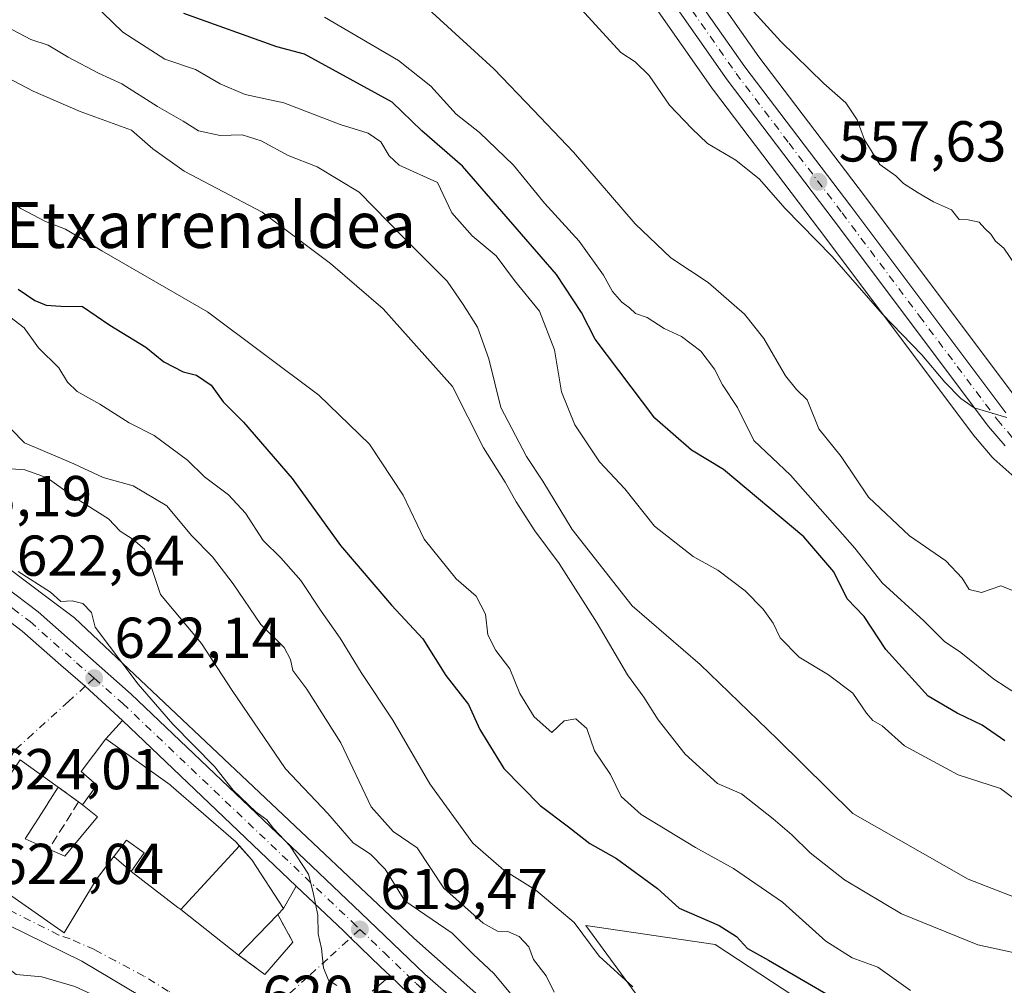
# Model space of a CAD drawing. Units: metres. Extents: x 590393 to 593835, y 4729023 to 4731382.
# Drawn here: x 591894 to 592065, y 4730051 to 4730219 of the extents above; entities that cross this region are included whole.
import ezdxf
from ezdxf.enums import TextEntityAlignment as Align

# ---------------------------------------------------------------- set-up
doc = ezdxf.new("R2010")
doc.units = ezdxf.units.M
doc.header["$MEASUREMENT"] = 0
doc.linetypes.add('DGN Style 3', pattern=[2.307223458686699, 1.648016756204785, -0.6592067024819142])
doc.linetypes.add('DGN Style 4', pattern=[2.6384748266838614, 1.318413404963828, -0.6592067024819142, 0.001648016756204785, -0.6592067024819142])
for name, color, linetype, lineweight in [('Carretera de calzada única Cxs', 7, 'Continuous', 13), ('Carretera de calzada única eje', 7, 'DGN Style 4', 0), ('Cultivos herbáceos CxS', 92, 'Continuous', 0), ('Cultivos leñosos CxS', 92, 'Continuous', 0), ('Curva de nivel maestra', 30, 'Continuous', 30), ('Curva de nivel normal', 30, 'Continuous', 0), ('Edificación Cxs', 1, 'Continuous', 13), ('Matorral CxS', 135, 'Continuous', 0), ('Muro lineal', 1, 'DGN Style 3', 13), ('Núcleo urbano CxS', 7, 'Continuous', 0), ('Pastizal CxS', 92, 'Continuous', 0), ('Punto de cota en terreno', 7, 'Continuous', 0), ('Rótulo de punto de cota en terreno', 7, 'Continuous', 0), ('Texto cartográfico', 7, 'Continuous', 0), ('Vía urbana Cxs', 4, 'Continuous', 0), ('Vía urbana eje', 4, 'DGN Style 4', 0)]:
    doc.layers.add(name, color=color, linetype=linetype, lineweight=lineweight)
doc.styles.add('Style-Arial', font='txt')

# ---------------------------------------------------------------- blocks, each defined once
blk = doc.blocks.new('*U6')
at = {"layer": 'Matorral CxS', "color": 135, "linetype": 'Continuous', "lineweight": 0}
for points in [[(591997.1117000004, 4730231.410700001, 556.3095999999932), (592014.2117999997, 4730206.960700001, 558.0654999999971), (592014.2814999997, 4730206.8651, 558.0676999999996), (592032.7259000001, 4730182.592499999, 559.8209000000061), (592059.7203000002, 4730146.6097, 561.4008999999933), (592059.8280999997, 4730146.474500001, 561.3987000000052), (592062.7242999999, 4730143.067100001, 561.407600000006), (592063.0188999996, 4730142.766100001, 561.4122000000061), (592070.8289000001, 4730135.836100001, 561.6557999999932)], [(592043.7799000005, 4730039.103700001, 600.2565999999933), (592014.5991000002, 4730058.291099999, 601.4465999999958), (591992.0869000005, 4730061.6283, 604.9590999999928), (592013.0871000001, 4730032.9889, 607.7219000000041)], [(591991.9669000005, 4730032.9793, 616.9214000000065), (591962.1815, 4730059.4079, 617.1823000000004), (591934.3447000004, 4730085.7115, 618.2541000000056), (591912.6064999999, 4730106.2523, 620.6778000000049), (591903.2112999996, 4730115.130100001, 621.1230999999971), (591898.8721000003, 4730118.384299999, 621.3267000000051), (591891.3258999996, 4730124.0441, 620.7263999999996), (591882.7805000005, 4730130.4531, 619.8050999999978), (591871.5916999998, 4730136.606899999, 621.4331999999995), (591830.3252999998, 4730159.303500001, 624.837400000004), (591808.4868999999, 4730171.3145, 625.7188000000025), (591766.2071000002, 4730222.9901, 630.6981999999989), (591770.6897, 4730241.954100001, 627.1670000000013), (591752.3443, 4730272.8255, 628.3476999999984), (591758.6995000001, 4730339.6415, 616.3730000000069), (591753.5274999999, 4730355.162500001, 617.1325999999972), (591736.8367999997, 4730357.0977, 617.9566999999952), (591713.1527000006, 4730347.9189, 622.7133000000031), (591692.6268999996, 4730351.256300001, 626.1779999999999), (591660.9917000001, 4730403.240700001, 613.8418999999994), (591642.5783000002, 4730437.223900001, 610.8503000000055), (591633.4040999999, 4730478.954700001, 606.9210000000021), (591627.5652999999, 4730488.971100001, 605.5529999999999), (591546.6842999998, 4730520.724099999, 608.6796000000032)]]:
    blk.add_polyline3d(points, dxfattribs=at)
blk = doc.blocks.new('*U24')
at = {"layer": 'Pastizal CxS', "color": 92, "linetype": 'Continuous', "lineweight": 0}
blk.add_polyline3d([(592013.0871000001, 4730032.9889, 607.7219000000041), (591992.0869000005, 4730061.6283, 604.9590999999928), (592014.5991000002, 4730058.291099999, 601.4465999999958), (592043.7799000005, 4730039.103700001, 600.2565999999933)], dxfattribs=at)
blk = doc.blocks.new('*U26')
at = {"layer": 'Cultivos herbáceos CxS', "color": 92, "linetype": 'Continuous', "lineweight": 0}
blk.add_polyline3d([(592067.4458999997, 4730152.642300001, 559.0322000000015), (592040.5541000003, 4730188.4882, 556.9795000000013), (592022.1542999997, 4730212.6885, 556.1824000000051), (592005.1955000004, 4730236.931, 554.5234999999957)], dxfattribs=at)
blk = doc.blocks.new('5PATER')
at = {"layer": 'Cultivos leñosos CxS', "linetype": 'Continuous', "lineweight": 0}
h = blk.add_hatch(color=51, dxfattribs=at)
edge = h.paths.add_edge_path()
edge.add_ellipse((0, 0), major_axis=(-0.1095731443231308, -0.1110710700762829), ratio=0.9994222409660322, start_angle=0, end_angle=360)
blk = doc.blocks.new('*U34')
at = {"layer": 'Vía urbana Cxs', "color": 4, "linetype": 'Continuous', "lineweight": 0}
for points in [[(591888.3901000004, 4730117.130100001, 622.8423999999941), (591894.1001000004, 4730112.770099999, 622.5898000000016), (591900.8375000004, 4730106.907600001, 622.4177999999956), (591905.0904999999, 4730103.206900001, 622.2932000000001), (591910.1201, 4730098.610099999, 622.235400000005), (591911.5510999998, 4730097.2466, 622.3999999999943), (591908.6501000002, 4730094.0601, 625.8200999999972), (591904.3501000004, 4730088.380100001, 626.5834999999934), (591907.1201, 4730085.9901, 629.3686000000016), (591904.5800999999, 4730082.590100001, 627.0377000000008), (591903.8901000004, 4730083.090100001, 626.5409000000072), (591900.3701, 4730085.690099999, 626.1708999999975), (591893.7500999998, 4730090.440099999, 626.0853999999963), (591891.6398999998, 4730087.2423, 627.8285999999935)], [(591887.2100999998, 4730070.2401, 624.8984000000055), (591901.4401000004, 4730060.3201, 625.9967000000033), (591907.0100999996, 4730069.6601, 628.3021000000008), (591910.0448000003, 4730073.619100001, 628.9611000000004), (591913.0701000001, 4730071.0101, 626.5476000000053), (591921.1901000004, 4730064.7601, 626.2439000000013), (591921.6662999997, 4730064.384500001, 626.0892000000022), (591931.7001, 4730056.470100001, 623.8162000000011), (591936.2901, 4730053.090100001, 621.1358999999939), (591941.1700999998, 4730058.710100001, 621.0810999999958), (591938.5401, 4730063.540100001, 623.8895000000048), (591939.5301000001, 4730064.5701, 622.9569999999949), (591941.7607000005, 4730068.4626, 620.7912999999971), (591949.9600999998, 4730060.6501, 619.758799999996), (591951.2057999996, 4730059.453500001, 619.6717000000062), (591956.4274000004, 4730054.4373, 619.9609999999957), (591958.0793000003, 4730052.850500001, 619.744399999996), (591954.9801000003, 4730050.1601, 623.5688999999984)], [(591917.2301000003, 4730047.790100001, 623.4040999999997), (591904.5100999996, 4730055.4101, 624.4370000000055), (591888.5000999998, 4730063.210100001, 623.0075999999972)]]:
    blk.add_polyline3d(points, dxfattribs=at)

msp = doc.modelspace()

# ---------------------------------------------------------------- linework, layer by layer
at = {"layer": 'Carretera de calzada única Cxs', "color": 7, "linetype": 'Continuous', "lineweight": 13, "extrusion": (0.02789101057410789, -0.02657491346570821, 0.9992576572153176), "elevation": -108570.9757134731, "flags": 128}
msp.add_lwpolyline([(3832816.002681387, 2832256.508006941), (3832816.002681388, 2832298.265885982)], dxfattribs=at)
at = {"layer": 'Carretera de calzada única Cxs', "color": 7, "linetype": 'Continuous', "lineweight": 13}
for points in [[(591725.4401000004, 4730249.360099999, 635.0026000000071), (591726.8300999999, 4730249.350099999, 634.9138999999996), (591733.7600999996, 4730247.4301, 634.5883999999933), (591741.9401000004, 4730242.800100001, 633.7988000000041), (591745.9200999998, 4730239.8101, 633.3533000000025), (591752.8000999996, 4730232.720100001, 632.4214000000065), (591770.5301000001, 4730210.860099999, 630.5589000000036), (591778.7801000001, 4730201.0101, 629.7045999999973), (591797.8501000004, 4730177.0101, 627.718200000003), (591804.1201, 4730170.670100001, 627.184500000003), (591808.1201, 4730167.720100001, 627.0037000000011), (591814.1700999998, 4730164.2401, 626.4008000000031), (591833.9600999998, 4730154.0601, 625.4312999999966), (591848.9101, 4730145.9001, 624.5516000000061), (591866.2600999996, 4730136.380100001, 623.3678000000073), (591879.0000999998, 4730128.4901, 622.4599000000017), (591886.8000999996, 4730123.4901, 622.3488999999972), (591890.9401000004, 4730120.6801, 622.2857999999978), (591896.8701, 4730116.1501, 622.2543000000006), (591913.0701000001, 4730101.840100001, 621.5668000000006), (591952.9801000003, 4730063.8101, 619.6592999999993), (591964.1001000004, 4730053.140100001, 618.852899999998), (591987.2301000003, 4730032.920100001, 617.1667000000016)], [(592002.7100999998, 4730235.2501, 554.9578000000038), (592019.7301000003, 4730210.920100001, 556.8953000000038), (592038.1601, 4730186.6801, 559.3279999999941), (592065.1001000004, 4730150.770099999, 562.9541999999929)], [(592002.7100999998, 4730235.2501, 554.9578000000038), (592019.7301000003, 4730210.920100001, 556.8953000000038), (592038.1601, 4730186.6801, 559.3279999999941), (592065.1001000004, 4730150.770099999, 562.9541999999929)], [(592065.0100999996, 4730145.0101, 565.0481), (592062.1201, 4730148.4101, 566.9330999999949), (592035.1201, 4730184.4001, 559.1491999999998), (592016.6700999998, 4730208.6801, 557.9956999999995), (591999.5701000001, 4730233.130100001, 555.5757000000012)], [(592065.0100999996, 4730145.0101, 565.0481), (592062.1201, 4730148.4101, 566.9330999999949), (592035.1201, 4730184.4001, 559.1491999999998), (592016.6700999998, 4730208.6801, 557.9956999999995), (591999.5701000001, 4730233.130100001, 555.5757000000012)], [(591911.5511999996, 4730097.2466, 622.3999999999943), (591910.1201, 4730098.610099999, 622.235400000005), (591905.0904999999, 4730103.206900001, 622.2932000000001), (591900.8376000002, 4730106.907600001, 622.4177999999956), (591894.1001000004, 4730112.770099999, 622.5898000000016), (591888.3901000004, 4730117.130100001, 622.8423999999941), (591882.1174, 4730121.235200001, 623.6049999999959), (591876.6700999998, 4730124.800100001, 623.4505000000064), (591871.7917, 4730127.789100001, 623.4829999999929), (591864.0500999996, 4730132.600099999, 623.8551000000007), (591858.4622, 4730135.739700001, 624.3031999999948), (591856.6868000003, 4730136.737299999, 624.2859000000026), (591855.6349, 4730137.328299999, 624.2477000000072), (591848.2810000004, 4730141.9827, 624.9404000000068), (591847.1001000004, 4730142.7301, 625.4383999999991), (591844.7051999997, 4730144.071799999, 627.2455999999949)], [(591890.9401000004, 4730120.6801, 622.2857999999978), (591896.8701, 4730116.1501, 622.2543000000006), (591913.0701000001, 4730101.840100001, 621.5668000000006), (591952.9801000003, 4730063.8101, 619.6592999999993), (591964.1001000004, 4730053.140100001, 618.852899999998), (591987.2301000003, 4730032.920100001, 617.1667000000016)], [(591961.1401000004, 4730049.9101, 620.5831999999937), (591958.0793000003, 4730052.850500001, 619.744399999996), (591956.4274000004, 4730054.4373, 619.9609999999957), (591951.2057999996, 4730059.453500001, 619.6717000000062), (591949.9600999998, 4730060.6501, 619.758799999996), (591941.7607000005, 4730068.4626, 620.7912999999971), (591911.5510999998, 4730097.2466, 622.3999999999943), (591910.1201, 4730098.610099999, 622.235400000005), (591905.0904999999, 4730103.206900001, 622.2932000000001), (591900.8375000004, 4730106.907600001, 622.4177999999956), (591894.1001000004, 4730112.770099999, 622.5898000000016), (591888.3901000004, 4730117.130100001, 622.8423999999941)], [(591958.0793000003, 4730052.850400001, 619.744399999996), (591956.4275000002, 4730054.4373, 619.9609999999957), (591951.2057999996, 4730059.453400001, 619.6717000000062), (591949.9600999998, 4730060.6501, 619.758799999996), (591941.7607000005, 4730068.4626, 620.7912999999971)], [(591987.7801000001, 4730026.9001, 617.6820000000008), (591984.4401000004, 4730029.5701, 618.5190000000002), (591961.1401000004, 4730049.9101, 620.5831999999937), (591958.0793000003, 4730052.850400001, 619.744399999996)]]:
    msp.add_polyline3d(points, dxfattribs=at)
at = {"layer": 'Carretera de calzada única eje', "color": 7, "linetype": 'DGN Style 4', "lineweight": 0}
for points in [[(591982.5701000001, 4730270.610099999, 553.3364000000003), (591985.6001000004, 4730261.7601, 554.1582000000053), (591986.7801000001, 4730258.7401, 554.2038999999932), (591988.0301000001, 4730255.590100001, 554.2286000000023), (591989.2301000003, 4730253.210100001, 554.3510999999999), (591990.3701, 4730250.9801, 554.517200000002), (591991.7301000003, 4730248.7601, 554.5210999999981), (591993.0100999996, 4730246.610099999, 554.5926000000036), (591997.1001000004, 4730240.380100001, 554.8445000000065), (592001.1401000004, 4730234.1801, 555.1628999999957), (592018.2100999998, 4730209.800100001, 557.2280000000028), (592027.4200999998, 4730197.6601, 557.4140000000043), (592036.6401000004, 4730185.540100001, 559.0777999999991), (592050.1001000004, 4730167.590100001, 559.4303999999975), (592063.6001000004, 4730149.590100001, 564.8053000000073), (592066.3701, 4730146.340100001, 563.3993999999948)], [(591856.4801000003, 4730139.2501, 624.2620000000024), (591865.1401000004, 4730134.4901, 623.6533000000054), (591871.5100999996, 4730130.550100001, 623.324299999993), (591873.6001000004, 4730129.2601, 623.1064999999944), (591877.8201000001, 4730126.640100001, 623.1503999999986), (591881.7301000003, 4730124.140100001, 622.8138000000035), (591887.5800999999, 4730120.3101, 622.7648999999947), (591889.6601, 4730118.9001, 622.6325999999972), (591892.5100999996, 4730116.7301, 622.6812000000064), (591895.4801000003, 4730114.460100001, 622.4663), (591903.5800999999, 4730107.3101, 622.2648999999947), (591906.6201, 4730104.610099999, 622.1352000000043)], [(591906.6201, 4730104.610099999, 622.1352000000043), (591911.6001000004, 4730100.2301, 621.9725999999937), (591951.4600999998, 4730062.2301, 619.676099999997), (591952.8201000001, 4730060.9301, 619.6542999999947)], [(591952.8201000001, 4730060.9301, 619.6542999999947), (591957.0301000001, 4730056.890100001, 619.6002000000008), (591962.6201, 4730051.5101, 619.1975999999995), (591974.2600999996, 4730041.340100001, 618.505999999994), (591985.8300999999, 4730031.2401, 617.5458000000071), (591989.2701000003, 4730028.5001, 617.1753999999928)]]:
    msp.add_polyline3d(points, dxfattribs=at)
at = {"layer": 'Cultivos herbáceos CxS', "color": 92, "linetype": 'Continuous', "lineweight": 0}
msp.add_polyline3d([(591963.2260999996, 4730326.9473, 548.9878999999928), (591965.3898999998, 4730322.9409, 548.8796000000002), (591973.4780000001, 4730309.3575, 549.7917000000016), (591973.5681999996, 4730309.192100001, 549.8062999999966), (591977.7582, 4730300.892100001, 550.4864999999991), (591977.8951000003, 4730300.577500001, 550.499299999996), (591981.3170999996, 4730291.2919, 551.679999999993), (591981.3671000004, 4730291.1436, 551.6970000000001), (591986.7626, 4730273.6339, 552.9045999999944), (591987.2237, 4730272.1371, 552.9795000000013), (591989.6069, 4730265.162500001, 553.1067000000039), (591990.1868000003, 4730263.465299999, 553.1447999999946), (591992.4983000001, 4730257.5941, 553.5185000000056), (591994.6530999999, 4730253.3704, 553.782600000006), (591997.1600000003, 4730249.227700001, 554.0448000000034), (592005.1955000004, 4730236.931, 554.5234999999957), (592022.1542999997, 4730212.6885, 556.1824000000051), (592040.5541000003, 4730188.4882, 556.9795000000013), (592067.4458999997, 4730152.642300001, 559.0322000000015)], dxfattribs=at)
at = {"layer": 'Curva de nivel maestra', "color": 30, "linetype": 'Continuous', "lineweight": 30, "flags": 128}
for points, elevation in [([(592064.9199999999, 4730093.7401), (592060.9699999997, 4730096.420100001), (592056.6399999997, 4730098.540100001), (592051.6200000001, 4730101.470100001), (592044.2699999996, 4730109.620100001), (592040.4900000002, 4730115.340100001), (592037.5499999998, 4730118.420100001), (592035.1900000004, 4730123.100099999), (592029.9699999997, 4730129.190099999), (592016.0300000003, 4730140.890100001), (592010.4400000004, 4730144.290100001), (592004.0800000001, 4730149.8101), (591993.7300000004, 4730163.5701), (591991.3499999996, 4730168.200099999), (591987, 4730174.8301), (591970.6600000003, 4730193.640100001), (591963.5800000001, 4730199.8201), (591958.4400000004, 4730204.780099999), (591943.1799999997, 4730213.170100001), (591938.4000000004, 4730214.390100001), (591922.2199999997, 4730220.220100001)], 575), ([(591893.4400000004, 4730172.300100001), (591896.29, 4730170.290100001), (591898.2800000003, 4730169.470100001), (591900.8300000001, 4730169.3301), (591904.5999999996, 4730169.270099999), (591909.3499999996, 4730166.040100001), (591915.5899999999, 4730162.210100001), (591918.7100000001, 4730159.6601), (591922.1200000001, 4730157.920100001), (591924.4400000004, 4730157.300100001), (591926.9500000002, 4730155.590100001), (591929.0800000001, 4730152.6601), (591932.5800000001, 4730149.1601), (591941.0599999996, 4730139.350099999), (591949.4400000004, 4730127.6801), (591958.29, 4730117.300100001), (591963.7699999996, 4730111.450099999), (591967.7400000002, 4730105.090100001), (591971.7000000002, 4730100.0601), (591973.6699999999, 4730095.700099999), (591977.8700000001, 4730088.9001), (591984.1399999997, 4730082.5001), (591989.0999999996, 4730078.790100001), (591992.8099999996, 4730075.840100001), (591997.4000000004, 4730073.2401), (592004.5499999998, 4730068.0601), (592008.3399999999, 4730064.600099999), (592015.2699999996, 4730061.600099999), (592018.29, 4730059.720100001), (592020.1900000004, 4730057.610099999), (592023.8799999999, 4730055.600099999), (592034.5199999996, 4730049.390100001)], 600)]:
    msp.add_lwpolyline(points, dxfattribs=dict(at, elevation=elevation))
at = {"layer": 'Curva de nivel normal', "color": 30, "linetype": 'Continuous', "lineweight": 0, "flags": 128}
for points, elevation in [([(592066.7599999999, 4730119.670100001), (592064.2400000002, 4730120.670100001), (592060.8700000001, 4730119.5101), (592058.75, 4730120.030099999), (592057.5300000003, 4730122.040100001), (592054.7000000002, 4730125.0001), (592048.3799999999, 4730129.360099999), (592041.2599999999, 4730136.110099999), (592036.4699999997, 4730143.1601), (592032.5999999996, 4730147.960100001), (592030.5499999998, 4730153.050100001), (592028.7199999997, 4730154.8201), (592026.8300000001, 4730157.190099999), (592023.0300000003, 4730163.700099999), (592019.6799999997, 4730167.940099999), (592013.3899999997, 4730173.420100001), (592006.8600000005, 4730177.7301), (592000.6699999999, 4730183.640100001), (591989.9699999997, 4730196.120100001), (591982.9800000004, 4730203.420100001), (591976.1200000001, 4730210.5801), (591960.7100000001, 4730224.720100001)], 565), ([(592065.2800000003, 4730149.9801), (592059.6100000005, 4730151.640100001), (592057.2800000003, 4730153.280099999), (592054.5, 4730156.0801), (592050.5199999996, 4730160.850099999), (592043.6299999999, 4730167.9901), (592034.9100000003, 4730177.9301), (592026.6799999997, 4730186.360099999), (592022.2800000003, 4730191.4301), (592018.1699999999, 4730194.710100001), (592013.2199999997, 4730197.620100001), (592010.5, 4730200.200099999), (592006.6699999999, 4730204.270099999), (592003.0899999999, 4730209.4301), (592000.6600000003, 4730211.8201), (591998.1799999997, 4730213.440099999), (591989.3600000005, 4730223.110099999)], 560), ([(592068.4299999997, 4730082.2601), (592064.2000000002, 4730085.460100001), (592056.8200000003, 4730087.8301), (592047.4800000004, 4730092.850099999), (592043.6100000005, 4730096.3101), (592041.9699999997, 4730097.2401), (592040.8899999997, 4730098.5101), (592038.54, 4730102.020099999), (592034.2999999998, 4730105.220100001), (592029.1600000003, 4730108.2601), (592025.9000000004, 4730111.6501), (592024.6399999997, 4730114.1801), (592022.9500000002, 4730116.640100001), (592019.79, 4730119.8101), (592015.0599999996, 4730123.4101), (592010.7800000003, 4730125.800100001), (592004.0499999998, 4730131.0601), (591998.8899999997, 4730137.520099999), (591994.4600000001, 4730142.270099999), (591990.2000000002, 4730148.6501), (591987.8499999996, 4730154.440099999), (591986.6600000003, 4730161.700099999), (591984.0499999998, 4730168.440099999), (591979.6799999997, 4730173.7601), (591976.5, 4730178.0701), (591972.3399999999, 4730181.520099999), (591968.8300000001, 4730185.520099999), (591966.2999999998, 4730190.8101), (591959.6699999999, 4730193.8201), (591957.9000000004, 4730195.4801), (591956.4500000002, 4730197.9001), (591954.2699999996, 4730199.390100001), (591949.3899999997, 4730200.920100001), (591939.5999999996, 4730204.6801), (591932.8700000001, 4730206.140100001), (591928.5099999999, 4730207.9801), (591924.2199999997, 4730210.450099999), (591918.9299999997, 4730212.300100001), (591911.6399999997, 4730216.970100001), (591906.3700000001, 4730222.040100001)], 580), ([(592066.8300000001, 4730176.3301), (592064.7599999999, 4730179.4001), (592063.29, 4730180.640100001), (592062.4900000002, 4730181.840100001), (592061.4600000001, 4730182.8101), (592060.4800000004, 4730183.940099999), (592058.5700000003, 4730184.340100001), (592057.0099999999, 4730184.370100001), (592055.6799999997, 4730186.0601), (592052.54, 4730187.4801), (592049.8700000001, 4730189.050100001), (592047.3200000003, 4730190.670100001), (592046, 4730192.0101), (592043.2100000001, 4730193.960100001), (592040.54, 4730198.220100001), (592039.2599999999, 4730201.710100001), (592037.3099999996, 4730204.670100001), (592033.4699999997, 4730208.030099999), (592025.9699999997, 4730215.340100001), (592020.6600000003, 4730221.190099999)], 555), ([(592069.4400000004, 4730100.280099999), (592063.0199999996, 4730104.420100001), (592057.2999999998, 4730109.100099999), (592054.4600000001, 4730110.9801), (592050.8499999996, 4730114.620100001), (592043.6200000001, 4730121.190099999), (592038.8700000001, 4730127.210100001), (592027.6600000003, 4730139.940099999), (592021.3300000001, 4730145.940099999), (592018.4600000001, 4730151.720100001), (592015.8499999996, 4730155.640100001), (592014.4600000001, 4730158.340100001), (592012.0800000001, 4730161.5001), (592008.7100000001, 4730164.020099999), (592005.7000000002, 4730165.4301), (592002.75, 4730167.3301), (592000.7199999997, 4730168.050100001), (591999.6799999997, 4730169.030099999), (591998.3399999999, 4730170.020099999), (591996.7400000002, 4730171.870100001), (591995.1900000004, 4730174.6801), (591990.9299999997, 4730180.610099999), (591984.9000000004, 4730187.2401), (591979.5300000003, 4730193.860099999), (591973.6299999999, 4730199.530099999), (591969.54, 4730202.6801), (591965.1399999997, 4730207.590100001), (591959.54, 4730212.020099999), (591946.6399999997, 4730219.5701)], 570), ([(592066.9000000004, 4730066.4001), (592058.5800000001, 4730069.6801), (592038.54, 4730081.110099999), (592025.4400000004, 4730093.9901), (592011.9600000001, 4730106.970100001), (592000.1699999999, 4730117.220100001), (591989.7000000002, 4730130.5001), (591984.5999999996, 4730138.870100001), (591981.7599999999, 4730143.1601), (591977.3399999999, 4730151.670100001), (591975.2599999999, 4730160.130100001), (591973.2599999999, 4730165.6801), (591970.75, 4730169.620100001), (591968, 4730173.6801), (591960.3600000005, 4730181.3101), (591952.7199999997, 4730189.1501), (591945.4000000004, 4730193.540100001), (591940.3600000005, 4730195.5001), (591935.6500000004, 4730198.090100001), (591932.3300000001, 4730199.100099999), (591928.5199999996, 4730198.9901), (591924.75, 4730199.8101), (591922.1200000001, 4730201.4801), (591917.6299999999, 4730204.030099999), (591911.4199999999, 4730208.0101), (591907.3899999997, 4730209.860099999), (591902.0899999999, 4730212.600099999), (591898.6200000001, 4730214.720100001), (591895.6100000005, 4730215.700099999), (591891.5599999996, 4730217.860099999)], 585), ([(592072.5300000003, 4730055.600099999), (592060.2199999997, 4730058.2601), (592046.9500000002, 4730063.6601), (592037.04, 4730069.530099999), (592031.1100000005, 4730074.270099999), (592027.9299999997, 4730077.4001), (592024.6399999997, 4730080.1801), (592019.1299999999, 4730084.4901), (592015.0099999999, 4730086.3201), (592009.3700000001, 4730091.390100001), (592004.6900000004, 4730097.380100001), (592002.1799999997, 4730101.3201), (591999.3399999999, 4730105.1801), (591994.0899999999, 4730114.210100001), (591987.4699999997, 4730124.5601), (591983.2599999999, 4730130.2301), (591979.9800000004, 4730135.2601), (591978.0599999996, 4730138.6801), (591974.2999999998, 4730144.670100001), (591968.9000000004, 4730155.3301), (591956.8799999999, 4730168.870100001), (591947.7100000001, 4730176.710100001), (591935.8300000001, 4730185.670100001), (591922.29, 4730192.800100001), (591916.8300000001, 4730196.670100001), (591913.1200000001, 4730199.9001), (591904.2100000001, 4730203.200099999), (591896.0199999996, 4730206.6801), (591890.4100000003, 4730209.6501)], 590), ([(592048.54, 4730050.3101), (592042.8399999999, 4730054.340100001), (592038.3799999999, 4730055.9801), (592033.8300000001, 4730058.890100001), (592026.2999999998, 4730065.6801), (592017.79, 4730071.540100001), (592011.1600000003, 4730075.1801), (592001.7000000002, 4730080.9101), (591998.2400000002, 4730084.020099999), (591996.3600000005, 4730087.860099999), (591993.6200000001, 4730091.9901), (591992.2800000003, 4730095.860099999), (591990.3799999999, 4730097.530099999), (591988.3200000003, 4730097.200099999), (591986.1799999997, 4730095.1801), (591983.1100000005, 4730097.880100001), (591980.6299999999, 4730101.9301), (591978.8600000005, 4730106.220100001), (591976.4400000004, 4730109.420100001), (591975.0599999996, 4730112.1801), (591974.6399999997, 4730115.7401), (591973.0199999996, 4730118.9001), (591969.5599999996, 4730121.890100001), (591964, 4730128.780099999), (591960.3200000003, 4730136.460100001), (591954.5, 4730145.290100001), (591945.6600000003, 4730153.8301), (591926.3099999996, 4730168.350099999), (591907.9500000002, 4730178.940099999), (591901.6699999999, 4730182.720100001), (591898.1699999999, 4730184.0601), (591893.9000000004, 4730186.280099999), (591888.0800000001, 4730190.0701)], 595), ([(592000.2699999996, 4730050.950099999), (591994.4400000004, 4730056.280099999), (591990.0800000001, 4730062.1501), (591983.4000000004, 4730067.7601), (591977.8399999999, 4730071.200099999), (591972.4800000004, 4730075.9001), (591964.9900000002, 4730086.2301), (591958.5599999996, 4730097.300100001), (591953.0300000003, 4730105.5801), (591949.3700000001, 4730111.5801), (591946.0700000003, 4730116.2501), (591942.5700000003, 4730121.600099999), (591939.0499999998, 4730125.5701), (591936.0199999996, 4730128.5701), (591932.9400000004, 4730133.300100001), (591930, 4730136.4901), (591925.7800000003, 4730139.630100001), (591922.8300000001, 4730142.520099999), (591917.04, 4730146.8301), (591912.6900000004, 4730149.020099999), (591907.5999999996, 4730152.2601), (591903.7000000002, 4730154.460100001), (591902.0199999996, 4730156.090100001), (591900.4600000001, 4730158.5801), (591896.9600000001, 4730162.0801), (591894.4800000004, 4730165.5601), (591891.2100000001, 4730168.040100001)], 605), ([(591892.1799999997, 4730147.9001), (591894.5300000003, 4730145.520099999), (591903.1200000001, 4730141.920100001), (591908.2199999997, 4730139.5001), (591913.3899999997, 4730138.050100001), (591919.2599999999, 4730134.590100001), (591923.5700000003, 4730129.460100001), (591927.1799999997, 4730125.7301), (591930.8200000003, 4730121.050100001), (591935.6200000001, 4730113.970100001), (591939.6500000004, 4730109.960100001), (591940.75, 4730107.870100001), (591941.1500000004, 4730105.950099999), (591943.6200000001, 4730102.720100001), (591949.5199999996, 4730093.360099999), (591954.7599999999, 4730082.2301), (591958.6200000001, 4730077.970100001), (591962.7599999999, 4730075.110099999), (591967.4299999997, 4730068.110099999), (591974.2300000004, 4730062.020099999), (591976.7199999997, 4730060.600099999), (591978.54, 4730060.590100001), (591980.4900000002, 4730059.6801), (591982.1900000004, 4730057.9101), (591983.0099999999, 4730055.720100001), (591985.1799999997, 4730052.880100001), (591986.5800000001, 4730050.0001)], 610), ([(591890.5700000003, 4730141.130100001), (591894.5499999998, 4730140.840100001), (591898.4800000004, 4730139.4801), (591903.1699999999, 4730136.090100001), (591909.0999999996, 4730132.3201), (591911.1500000004, 4730130.190099999), (591913.4100000003, 4730128.7401), (591915.3700000001, 4730127.040100001), (591916.2300000004, 4730124.9001), (591918.1399999997, 4730119.1801), (591925.2800000003, 4730110.630100001), (591930.6299999999, 4730102.470100001), (591939.8700000001, 4730088.860099999), (591947.2699999996, 4730081.110099999), (591951.6600000003, 4730076.0001), (591954.6600000003, 4730074.0001), (591957.2300000004, 4730071.4001), (591960.6399999997, 4730065.890100001), (591968.8899999997, 4730060.2601), (591972.54, 4730056.630100001), (591976.1699999999, 4730053.190099999), (591980.7599999999, 4730047.6801)], 615), ([(591948.8300000001, 4730051.1601), (591947.3799999999, 4730052.110099999), (591946.5, 4730054.2501), (591946.1600000003, 4730057.590100001), (591945.5599999996, 4730060.130100001), (591945.5, 4730063.4001), (591944.6799999997, 4730067.360099999), (591943.8700000001, 4730070.5601), (591940.7000000002, 4730075.390100001), (591937.8099999996, 4730078.5001), (591936.6299999999, 4730079.9801), (591934.7100000001, 4730081.390100001), (591930.79, 4730085.140100001), (591927.5700000003, 4730089.2501), (591920.2999999998, 4730096.640100001), (591914.2599999999, 4730103.600099999), (591906.7800000003, 4730113.5101), (591906.1799999997, 4730116.0601), (591904.6299999999, 4730117.620100001), (591902.7999999998, 4730118.0601), (591900.8300000001, 4730117.950099999), (591899.0599999996, 4730119.5601), (591893.4100000003, 4730123.190099999)], 620), ([(591921.4155000001, 4730042.8148), (591920.4400000004, 4730043.110099999), (591916.8799999999, 4730045.690099999), (591911.6100000005, 4730047.1501), (591903.25, 4730050.9801), (591897.54, 4730052.700099999), (591893.0700000003, 4730053.0601), (591890.2400000002, 4730055.200099999), (591887.0058000004, 4730059.4102)], 620)]:
    msp.add_lwpolyline(points, dxfattribs=dict(at, elevation=elevation))
at = {"layer": 'Edificación Cxs', "color": 1, "linetype": 'Continuous', "lineweight": 13, "elevation": 630.1686000000047, "flags": 128}
msp.add_lwpolyline([(591891.6398999998, 4730087.2423), (591893.7500999998, 4730090.440099999), (591900.3701, 4730085.690099999), (591898.5071, 4730082.757300001), (591898.4908999996, 4730082.732100001), (591894.6401000004, 4730076.670100001), (591898.2830999997, 4730075.0745), (591898.6266999999, 4730074.924100001), (591898.7500999998, 4730074.870100001), (591901.5201000003, 4730073.670100001), (591907.1901000004, 4730080.5001), (591904.5800999999, 4730082.590100001), (591907.1201, 4730085.9901), (591904.3501000004, 4730088.380100001), (591908.6501000002, 4730094.0601), (591919.8201000001, 4730086.050100001), (591920.0290999999, 4730085.869100001), (591931.2301000003, 4730076.170100001), (591931.8954999996, 4730075.4319), (591921.6661, 4730064.384299999), (591921.1901000004, 4730064.7601), (591913.0701000001, 4730071.0101), (591915.3000999996, 4730074.2501), (591912.2301000003, 4730076.470100001), (591907.0100999996, 4730069.6601), (591901.4401000004, 4730060.3201), (591887.2100999998, 4730070.2401)], dxfattribs=at)
at = {"layer": 'Edificación Cxs', "color": 1, "linetype": 'Continuous', "lineweight": 13, "flags": 128}
for points, elevation in [([(591921.6661, 4730064.384299999), (591931.8954999996, 4730075.4319), (591934.0500999996, 4730073.040100001), (591939.5301000001, 4730064.5701), (591938.5401, 4730063.540100001), (591931.7001, 4730056.470100001)], 626.0889000000024), ([(591910.4801000003, 4730031.020099999), (591907.8901000004, 4730027.460100001), (591898.8201000001, 4730034.300100001), (591900.6001000004, 4730036.880100001), (591893.9401000004, 4730042.100099999), (591894.6700999998, 4730043.540100001), (591892.5500999996, 4730045.0101), (591893.6401000004, 4730049.1501), (591884.6700999998, 4730053.470100001), (591888.5000999998, 4730063.210100001), (591904.5100999996, 4730055.4101), (591917.2301000003, 4730047.790100001), (591911.8601000002, 4730039.5001), (591911.0500999996, 4730038.2601), (591914.1201, 4730036.040100001)], 625.7163)]:
    msp.add_lwpolyline(points, close=True, dxfattribs=dict(at, elevation=elevation))
at = {"layer": 'Edificación Cxs', "color": 1, "linetype": 'Continuous', "lineweight": 13, "extrusion": (-0.4151397576738741, -0.7606406251188442, 0.4990839819281832), "elevation": -3843283.752369799, "flags": 128}
msp.add_lwpolyline([(-1746484.947392247, 2214224.623549571), (-1746467.157441186, 2214226.273072422), (-1746452.341608229, 2214225.081109254)], dxfattribs=at)
at = {"layer": 'Edificación Cxs', "color": 1, "linetype": 'Continuous', "lineweight": 13, "extrusion": (-0.005180897918482273, -0.005355109398271983, 0.9999722401647412), "elevation": -27772.90868735642, "flags": 128}
msp.add_lwpolyline([(591933.8278537035, 4729982.634943039), (591926.9875657402, 4729975.564841663)], dxfattribs=at)
at = {"layer": 'Edificación Cxs', "color": 1, "linetype": 'Continuous', "lineweight": 13}
for points in [[(591904.5800999999, 4730082.590100001, 627.0377000000008), (591907.1201, 4730085.9901, 629.3686000000016), (591904.3501000004, 4730088.380100001, 626.5834999999934), (591908.6501000002, 4730094.0601, 625.8200999999972), (591919.8201000001, 4730086.050100001, 626.8303000000016), (591920.0290999999, 4730085.869100001, 626.8015000000014)], [(591931.7001, 4730056.470100001, 623.8162000000011), (591921.6662999997, 4730064.384500001, 626.0892000000022), (591921.1901000004, 4730064.7601, 626.2439000000013), (591913.0701000001, 4730071.0101, 626.5476000000053), (591915.3000999996, 4730074.2501, 629.9418000000006), (591912.2301000003, 4730076.470100001, 630.1686000000045), (591907.0100999996, 4730069.6601, 628.3021000000008), (591901.4401000004, 4730060.3201, 625.9967000000033), (591887.2100999998, 4730070.2401, 624.8984000000055), (591887.2292999999, 4730075.199899999, 627.0905000000057), (591887.2500999998, 4730080.590100001, 627.3433999999979), (591891.6398999998, 4730087.2423, 627.8285999999935), (591893.7500999998, 4730090.440099999, 626.0853999999963), (591900.3701, 4730085.690099999, 626.1708999999975)], [(591900.3701, 4730085.690099999, 626.1708999999975), (591898.5071, 4730082.757300001, 628.2462999999989), (591898.4908999996, 4730082.732100001, 628.2682999999961), (591894.6401000004, 4730076.670100001, 629.982600000003), (591898.2830999997, 4730075.0745, 629.3856999999989), (591898.6266999999, 4730074.924100001, 629.3901999999945), (591898.7500999998, 4730074.870100001, 629.3935999999958)], [(591920.0290999999, 4730085.869100001, 626.8015000000014), (591931.2301000003, 4730076.170100001, 625.1186000000016), (591931.8953, 4730075.431700001, 624.7122999999992), (591934.0500999996, 4730073.040100001, 623.9787999999971), (591939.5301000001, 4730064.5701, 622.9569999999949), (591938.5401, 4730063.540100001, 623.8895000000048)], [(591898.7500999998, 4730074.870100001, 629.3935999999958), (591901.5201000003, 4730073.670100001, 629.713499999998), (591907.1901000004, 4730080.5001, 629.1627000000008), (591904.5800999999, 4730082.590100001, 627.0377000000008)]]:
    msp.add_polyline3d(points, dxfattribs=at)
at = {"layer": 'Matorral CxS', "color": 135, "linetype": 'Continuous', "lineweight": 0}
for points in [[(592070.8289000001, 4730135.836100001, 561.6557999999932), (592063.0188999996, 4730142.766100001, 561.4122000000061), (592062.7242999999, 4730143.067100001, 561.407600000006), (592059.8280999997, 4730146.474500001, 561.3987000000052), (592059.7203000002, 4730146.6097, 561.4008999999933), (592032.7259000001, 4730182.592499999, 559.8209000000061), (592014.2814999997, 4730206.8651, 558.0676999999996), (592014.2117999997, 4730206.960700001, 558.0654999999971), (591997.1117000004, 4730231.410700001, 556.3095999999932)], [(591808.4868999999, 4730171.3145, 625.7188000000025), (591830.3252999998, 4730159.303500001, 624.837400000004), (591871.5916999998, 4730136.606899999, 621.4331999999995), (591882.7805000005, 4730130.4531, 619.8050999999978), (591891.3258999996, 4730124.0441, 620.7263999999996), (591898.8721000003, 4730118.384299999, 621.3267000000051), (591903.2112999996, 4730115.130100001, 621.1230999999971), (591912.6064999999, 4730106.2523, 620.6778000000049), (591934.3447000004, 4730085.7115, 618.2541000000056), (591962.1815, 4730059.4079, 617.1823000000004), (591991.9669000005, 4730032.9793, 616.9214000000065), (591995.3169, 4730030.307200001, 616.493100000007)], [(592096.1628999999, 4729949.974099999, 607.5185999999958), (592100.0159999998, 4729952.6579, 606.1058000000048), (592107.7549000002, 4729957.5825, 603.4072000000015), (592079.6305, 4730027.4231, 597.8941000000051), (592073.7940999996, 4730034.097100001, 596.7427000000025), (592069.8186999997, 4730035.954100001, 597.0510000000068), (592061.2884000001, 4730039.9375, 597.465400000001), (592043.7799000005, 4730039.103700001, 600.2565999999933), (592014.5991000002, 4730058.291099999, 601.4465999999958), (591992.0869000005, 4730061.6283, 604.9590999999928), (592013.0871000001, 4730032.9889, 607.7219000000041), (592013.0869000005, 4730023.3541, 612.3902999999991), (592010.3258999996, 4730018.587099999, 614.8328000000038)]]:
    msp.add_polyline3d(points, dxfattribs=at)
at = {"layer": 'Muro lineal', "color": 1, "linetype": 'DGN Style 3', "lineweight": 13, "extrusion": (-0.06776723169357482, 0.05005534157037613, 0.9964447125098624), "elevation": 197278.550037457, "flags": 128}
msp.add_lwpolyline([(-4156388.550033801, -2325848.763515448), (-4156388.550033801, -2325844.371784582)], dxfattribs=at)
at = {"layer": 'Muro lineal', "color": 1, "linetype": 'DGN Style 3', "lineweight": 13, "extrusion": (0.1496632164170398, 0.2393446767892859, 0.9593305203861381), "elevation": 1221307.508196215, "flags": 128}
msp.add_lwpolyline([(2005951.208661633, -4148325.489376583), (2005951.208661633, -4148315.383640722)], dxfattribs=at)
at = {"layer": 'Muro lineal', "color": 1, "linetype": 'DGN Style 3', "lineweight": 13, "extrusion": (-0.4078458733054282, 0.2955404881067228, 0.8638967319751665), "elevation": 1157066.772898754, "flags": 128}
msp.add_lwpolyline([(-4177498.589913614, -1983365.488567959), (-4177498.589913614, -1983364.502205836)], dxfattribs=at)
at = {"layer": 'Muro lineal', "color": 1, "linetype": 'DGN Style 3', "lineweight": 13}
msp.add_polyline3d([(591931.7001, 4730056.470100001, 623.8162000000011), (591936.2901, 4730053.090100001, 621.1358999999939), (591941.1700999998, 4730058.710100001, 621.0810999999958), (591938.5401, 4730063.540100001, 623.8895000000048)], dxfattribs=at)
at = {"layer": 'Núcleo urbano CxS', "color": 7, "linetype": 'Continuous', "lineweight": 0}
for points in [[(591963.2260999996, 4730326.9473, 548.9878999999928), (591965.3898999998, 4730322.9409, 548.8796000000002), (591973.4780000001, 4730309.3575, 549.7917000000016), (591973.5681999996, 4730309.192100001, 549.8062999999966), (591977.7582, 4730300.892100001, 550.4864999999991), (591977.8951000003, 4730300.577500001, 550.499299999996), (591981.3170999996, 4730291.2919, 551.679999999993), (591981.3671000004, 4730291.1436, 551.6970000000001), (591986.7626, 4730273.6339, 552.9045999999944), (591987.2237, 4730272.1371, 552.9795000000013), (591989.6069, 4730265.162500001, 553.1067000000039), (591990.1868000003, 4730263.465299999, 553.1447999999946), (591992.4983000001, 4730257.5941, 553.5185000000056), (591994.6530999999, 4730253.3704, 553.782600000006), (591997.1600000003, 4730249.227700001, 554.0448000000034), (592005.1955000004, 4730236.931, 554.5234999999957), (592022.1542999997, 4730212.6885, 556.1824000000051), (592040.5541000003, 4730188.4882, 556.9795000000013), (592067.4458999997, 4730152.642300001, 559.0322000000015)], [(592005.1955000004, 4730236.931, 554.5234999999957), (592022.1542999997, 4730212.6885, 556.1824000000051), (592040.5541000003, 4730188.4882, 556.9795000000013), (592067.4458999997, 4730152.642300001, 559.0322000000015)], [(592070.8289000001, 4730135.836100001, 561.6557999999932), (592063.0188999996, 4730142.766100001, 561.4122000000061), (592062.7242999999, 4730143.067100001, 561.407600000006), (592059.8280999997, 4730146.474500001, 561.3987000000052), (592059.7203000002, 4730146.6097, 561.4008999999933), (592032.7259000001, 4730182.592499999, 559.8209000000061), (592014.2814999997, 4730206.8651, 558.0676999999996), (592014.2117999997, 4730206.960700001, 558.0654999999971), (591997.1117000004, 4730231.410700001, 556.3095999999932)], [(592070.8289000001, 4730135.836100001, 561.6557999999932), (592063.0188999996, 4730142.766100001, 561.4122000000061), (592062.7242999999, 4730143.067100001, 561.407600000006), (592059.8280999997, 4730146.474500001, 561.3987000000052), (592059.7203000002, 4730146.6097, 561.4008999999933), (592032.7259000001, 4730182.592499999, 559.8209000000061), (592014.2814999997, 4730206.8651, 558.0676999999996), (592014.2117999997, 4730206.960700001, 558.0654999999971), (591997.1117000004, 4730231.410700001, 556.3095999999932)], [(591808.4868999999, 4730171.3145, 625.7188000000025), (591830.3252999998, 4730159.303500001, 624.837400000004), (591871.5916999998, 4730136.606899999, 621.4331999999995), (591882.7805000005, 4730130.4531, 619.8050999999978), (591891.3258999996, 4730124.0441, 620.7263999999996), (591898.8721000003, 4730118.384299999, 621.3267000000051), (591903.2112999996, 4730115.130100001, 621.1230999999971), (591912.6064999999, 4730106.2523, 620.6778000000049), (591934.3447000004, 4730085.7115, 618.2541000000056), (591962.1815, 4730059.4079, 617.1823000000004), (591991.9669000005, 4730032.9793, 616.9214000000065), (591995.3169, 4730030.307200001, 616.493100000007)], [(591891.3258999996, 4730124.0441, 620.7263999999996), (591898.8721000003, 4730118.384299999, 621.3267000000051), (591903.2112999996, 4730115.130100001, 621.1230999999971), (591912.6064999999, 4730106.2523, 620.6778000000049), (591934.3447000004, 4730085.7115, 618.2541000000056), (591962.1815, 4730059.4079, 617.1823000000004), (591991.9669000005, 4730032.9793, 616.9214000000065)]]:
    msp.add_polyline3d(points, dxfattribs=at)
at = {"layer": 'Pastizal CxS', "color": 92, "linetype": 'Continuous', "lineweight": 0}
msp.add_polyline3d([(592096.1628999999, 4729949.974099999, 607.5185999999958), (592100.0159999998, 4729952.6579, 606.1058000000048), (592107.7549000002, 4729957.5825, 603.4072000000015), (592079.6305, 4730027.4231, 597.8941000000051), (592073.7940999996, 4730034.097100001, 596.7427000000025), (592069.8186999997, 4730035.954100001, 597.0510000000068), (592061.2884000001, 4730039.9375, 597.465400000001), (592043.7799000005, 4730039.103700001, 600.2565999999933), (592014.5991000002, 4730058.291099999, 601.4465999999958), (591992.0869000005, 4730061.6283, 604.9590999999928), (592013.0871000001, 4730032.9889, 607.7219000000041), (592013.0869000005, 4730023.3541, 612.3902999999991), (592010.3258999996, 4730018.587099999, 614.8328000000038)], dxfattribs=at)
at = {"layer": 'Vía urbana Cxs', "color": 4, "linetype": 'Continuous', "lineweight": 0, "extrusion": (0.4185112882843804, 0.4596829548727072, 0.7832878669927454), "elevation": 2422554.263363879, "flags": 128}
msp.add_lwpolyline([(2746693.908261637, -3051406.73288478), (2746693.908261637, -3051401.231317052)], dxfattribs=at)
at = {"layer": 'Vía urbana Cxs', "color": 4, "linetype": 'Continuous', "lineweight": 0, "extrusion": (-0.06776723169357482, 0.05005534157037613, 0.9964447125098624), "elevation": 197278.550037457, "flags": 128}
msp.add_lwpolyline([(-4156388.550033801, -2325844.371784582), (-4156388.550033801, -2325848.763515448)], dxfattribs=at)
at = {"layer": 'Vía urbana Cxs', "color": 4, "linetype": 'Continuous', "lineweight": 0, "extrusion": (-0.4078458733054282, 0.2955404881067228, 0.8638967319751665), "elevation": 1157066.772898754, "flags": 128}
msp.add_lwpolyline([(-4177498.589913614, -1983364.502205836), (-4177498.589913614, -1983365.488567959)], dxfattribs=at)
at = {"layer": 'Vía urbana Cxs', "color": 4, "linetype": 'Continuous', "lineweight": 0, "extrusion": (0.3915946106790331, -0.3377087693529687, 0.85592432375137), "elevation": -1365060.214200555, "flags": 128}
msp.add_lwpolyline([(3968594.406988236, 2260713.025410657), (3968594.406988236, 2260708.358044874)], dxfattribs=at)
at = {"layer": 'Vía urbana Cxs', "color": 4, "linetype": 'Continuous', "lineweight": 0, "extrusion": (0.2161478875766994, 0.3771880445837069, 0.9005605308469), "elevation": 1912631.295441565, "flags": 128}
msp.add_lwpolyline([(1838197.899050045, -3960653.184048213), (1838197.899050045, -3960658.165753654)], dxfattribs=at)
at = {"layer": 'Vía urbana Cxs', "color": 4, "linetype": 'Continuous', "lineweight": 0, "extrusion": (-0.4151397576738741, -0.7606406251188442, 0.4990839819281832), "elevation": -3843283.752369799, "flags": 128}
msp.add_lwpolyline([(-1746452.341608229, 2214225.081109254), (-1746467.157441186, 2214226.273072422), (-1746484.947392247, 2214224.623549571)], dxfattribs=at)
at = {"layer": 'Vía urbana Cxs', "color": 4, "linetype": 'Continuous', "lineweight": 0, "extrusion": (0.3787690934828212, 0.3940728948718832, 0.8374010552593636), "elevation": 2088720.302132043, "flags": 128}
msp.add_lwpolyline([(2851018.054732896, -3198880.471184515), (2851018.054732896, -3198882.177219757)], dxfattribs=at)
at = {"layer": 'Vía urbana Cxs', "color": 4, "linetype": 'Continuous', "lineweight": 0, "extrusion": (0.5148401470028118, 0.4469135415186037, 0.73157905207942), "elevation": 2419141.847529429, "flags": 128}
msp.add_lwpolyline([(3183932.441081155, -2595022.476101458), (3183932.441081155, -2595016.866328291)], dxfattribs=at)
at = {"layer": 'Vía urbana Cxs', "color": 4, "linetype": 'Continuous', "lineweight": 0}
for points in [[(591911.5511999996, 4730097.2466, 622.3999999999943), (591910.1201, 4730098.610099999, 622.235400000005), (591905.0904999999, 4730103.206900001, 622.2932000000001), (591900.8376000002, 4730106.907600001, 622.4177999999956), (591894.1001000004, 4730112.770099999, 622.5898000000016), (591888.3901000004, 4730117.130100001, 622.8423999999941), (591882.1174, 4730121.235200001, 623.6049999999959), (591876.6700999998, 4730124.800100001, 623.4505000000064), (591871.7917, 4730127.789100001, 623.4829999999929), (591864.0500999996, 4730132.600099999, 623.8551000000007), (591858.4622, 4730135.739700001, 624.3031999999948), (591856.6868000003, 4730136.737299999, 624.2859000000026), (591855.6349, 4730137.328299999, 624.2477000000072), (591848.2810000004, 4730141.9827, 624.9404000000068), (591847.1001000004, 4730142.7301, 625.4383999999991), (591844.7051999997, 4730144.071799999, 627.2455999999949)], [(591908.6501000002, 4730094.0601, 625.8200999999972), (591904.3501000004, 4730088.380100001, 626.5834999999934), (591907.1201, 4730085.9901, 629.3686000000016), (591904.5800999999, 4730082.590100001, 627.0377000000008)], [(591900.3701, 4730085.690099999, 626.1708999999975), (591893.7500999998, 4730090.440099999, 626.0853999999963), (591891.6398999998, 4730087.2423, 627.8285999999935), (591887.2500999998, 4730080.590100001, 627.3433999999979), (591887.2292999999, 4730075.199899999, 627.0905000000057), (591887.2100999998, 4730070.2401, 624.8984000000055), (591901.4401000004, 4730060.3201, 625.9967000000033), (591907.0100999996, 4730069.6601, 628.3021000000008), (591910.0448000003, 4730073.619100001, 628.9611000000004)], [(591913.0701000001, 4730071.0101, 626.5476000000053), (591921.1901000004, 4730064.7601, 626.2439000000013), (591921.6662999997, 4730064.384500001, 626.0892000000022), (591931.7001, 4730056.470100001, 623.8162000000011)], [(591958.0793000003, 4730052.850400001, 619.744399999996), (591956.4275000002, 4730054.4373, 619.9609999999957), (591951.2057999996, 4730059.453400001, 619.6717000000062), (591949.9600999998, 4730060.6501, 619.758799999996), (591941.7607000005, 4730068.4626, 620.7912999999971)], [(591931.7001, 4730056.470100001, 623.8162000000011), (591936.2901, 4730053.090100001, 621.1358999999939), (591941.1700999998, 4730058.710100001, 621.0810999999958), (591938.5401, 4730063.540100001, 623.8895000000048)]]:
    msp.add_polyline3d(points, dxfattribs=at)
at = {"layer": 'Vía urbana eje', "color": 4, "linetype": 'DGN Style 4', "lineweight": 0}
for points in [[(591906.6201, 4730104.610099999, 622.1352000000043), (591905.0904999999, 4730103.206900001, 622.2932000000001), (591902.1700999998, 4730100.5701, 622.6199000000051), (591896.0100999996, 4730094.970100001, 624.4821999999986), (591892.9200999998, 4730092.170100001, 625.4747999999963), (591890.5301000001, 4730088.690099999, 627.2219999999943), (591888.1401000004, 4730085.2301, 626.9465000000055), (591885.7600999996, 4730081.7601, 626.6511000000028)], [(591932.2801000001, 4730042.340100001, 620.8803000000044), (591928.0301000001, 4730044.970100001, 621.1178999999975), (591923.7600999996, 4730047.5801, 620.729800000001), (591919.5100999996, 4730050.190099999, 621.6071999999986), (591915.2600999996, 4730052.8101, 621.7885999999999), (591912.8000999996, 4730054.130100001, 622.107600000003), (591910.3300999999, 4730055.440099999, 622.366200000004), (591906.6901000004, 4730057.4101, 621.9208000000071), (591902.4401000004, 4730059.2601, 625.148199999996), (591900.4600999998, 4730059.940099999, 625.7868000000017), (591891.9600999998, 4730064.2601, 624.6791999999987), (591889.3901000004, 4730065.0601, 623.7424000000028), (591886.0701000001, 4730065.290100001, 623.0342999999993)], [(591952.8201000001, 4730060.9301, 619.6542999999947), (591950.7100999998, 4730059.0001, 619.7032999999938), (591947.1901000004, 4730055.770099999, 620.8387999999978), (591943.6601, 4730052.5701, 621.0089000000007), (591940.1201, 4730049.340100001, 620.7796999999991), (591933.0701000001, 4730042.9301, 620.823000000004), (591932.2801000001, 4730042.340100001, 620.8803000000044)]]:
    msp.add_polyline3d(points, dxfattribs=at)

# ---------------------------------------------------------------- block references
at = {"layer": 'Cultivos herbáceos CxS', "color": 92, "linetype": 'Continuous', "lineweight": 0}
msp.add_blockref('*U26', (0, 0), dxfattribs=at)
at = {"layer": 'Matorral CxS', "color": 135, "linetype": 'Continuous', "lineweight": 0}
msp.add_blockref('*U6', (0, 0), dxfattribs=at)
at = {"layer": 'Pastizal CxS', "color": 92, "linetype": 'Continuous', "lineweight": 0}
msp.add_blockref('*U24', (0, 0), dxfattribs=at)
at = {"layer": 'Punto de cota en terreno', "color": 7, "linetype": 'Continuous', "lineweight": 0, "xscale": 10, "yscale": 10, "zscale": 10}
for p in [(592032.5300000003, 4730190.949999999, 557.6300000000047), (591906.6299999999, 4730104.619999999, 622.1399999999994), (591952.8200000003, 4730060.930000001, 619.4700000000012)]:
    msp.add_blockref('5PATER', p, dxfattribs=at)
at = {"layer": 'Vía urbana Cxs', "color": 4, "linetype": 'Continuous', "lineweight": 0}
msp.add_blockref('*U34', (0, 0), dxfattribs=at)

# ---------------------------------------------------------------- texts
at = {"layer": 'Rótulo de punto de cota en terreno', "color": 7, "linetype": 'Continuous', "lineweight": 0, "style": 'Style-Arial'}
for s, p in [('557,63', (592036.0577999996, 4730194.477800001)), ('623,19', (591877.1277999999, 4730132.787799999)), ('622,64', (591893.1878000004, 4730122.427800001)), ('622,14', (591910.1578000002, 4730108.147800001)), ('624,01', (591889.2977999998, 4730085.297800001)), ('622,04', (591889.6078000005, 4730068.8178)), ('619,47', (591956.3477999996, 4730064.457800001)), ('620,58', (591935.8077999996, 4730045.877800001))]:
    msp.add_text(s, height=7.000000000000002, dxfattribs=at).set_placement(p)
at = {"layer": 'Texto cartográfico', "color": 7, "linetype": 'Continuous', "lineweight": 0, "style": 'Style-Arial'}
msp.add_text('Etxarrenaldea', height=8, dxfattribs=at).set_placement((591926.8506365853, 4730183.440149999), align=Align.MIDDLE_CENTER)

doc.saveas('drawing.dxf')
